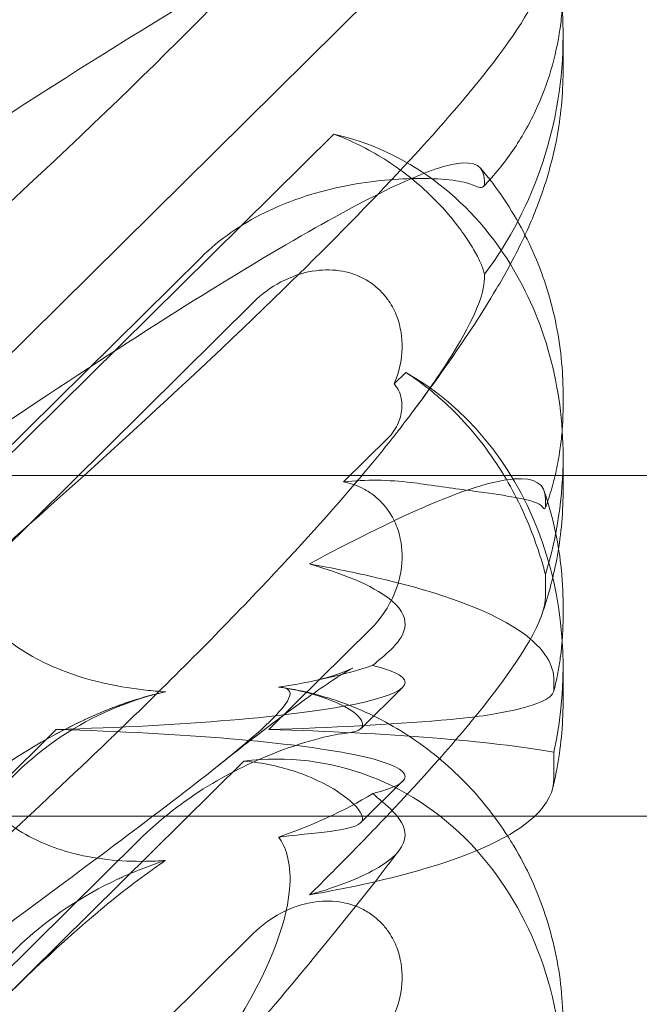
# Model space of a CAD drawing. Units: millimetres. Extents: x -6432 to 3479, y -3914 to 3608.
# Drawn here: x -1540 to -1510, y 229 to 275 of the extents above; entities that cross this region are included whole.
import ezdxf

# ---------------------------------------------------------------- set-up
doc = ezdxf.new("R2010")
doc.units = ezdxf.units.MM

# ---------------------------------------------------------------- blocks, each defined once
blk = doc.blocks.new('A$C8beed461')
at = {"color": 0, "linetype": 'Continuous', "lineweight": 0}
for p, q in [((-13831.158, 5049.23), (-13865.941, 5014.857)), ((-13822.119, 5047.433), (-13822.119, 5045.768)), ((-13832.896, 5042.818), (-13861.38, 5014.67)), ((-13825.815, 5040.511), (-13825.815, 5040.63)), ((-13861.38, 5015.044), (-13839.133, 5037.029)), ((-13825.815, 5036.037), (-13825.815, 5036.236)), ((-13876.789, 4995.281), (-13836.666, 5034.93)), ((-13830.06, 5031.084), (-13829.51, 5031.627)), ((-13822.119, 5030.597), (-13822.119, 5030.014)), ((-13832.432, 5026.486), (-13830.358, 5028.535)), ((-13822.119, 5027.669), (-13822.119, 5026.788)), ((-13835.67, 5026.788), (-13890.335, 5026.788)), ((-13697.424, 5026.788), (-13835.67, 5026.788)), ((-13822.119, 5026.788), (-13822.119, 5026.004)), ((-13822.947, 5025.69), (-13822.947, 5025.32)), ((-13822.947, 5022.135), (-13822.947, 5021.097)), ((-13822.119, 5020.715), (-13822.119, 5020.132)), ((-13831.158, 5019.584), (-13835.941, 5014.857)), ((-13822.119, 5017.787), (-13822.119, 5016.122)), ((-13822.548, 5016.722), (-13822.548, 5017.153)), ((-13831.629, 5014.89), (-13829.662, 5016.834)), ((-13845.941, 5014.857), (-13883.349, 4977.89)), ((-13822.548, 5012.56), (-13822.548, 5013.789)), ((-13875.697, 4975.257), (-13837.127, 5013.373)), ((-13829.66, 5012.423), (-13831.633, 5010.473)), ((-13890.335, 5010.788), (-13836.746, 5010.788)), ((-13836.746, 5010.788), (-13697.424, 5010.788)), ((-13875.697, 4976.417), (-13842.053, 5009.665)), ((-13876.789, 4965.634), (-13836.666, 5005.284))]:
    blk.add_line(p, q, dxfattribs=at)
at = {"color": 0, "linetype": 'Continuous', "lineweight": 0, "extrusion": (0, 0, -1)}
for centre, start_param, end_param in [((-13836.364, 5046.538), 1.090156, 1.352248), ((-13836.364, 5046.538), 1.352248, 2.089131), ((-13836.364, 5026.774), 0.027363, 0.753693), ((-13836.364, 5026.774), 0.753693, 1.352248), ((-13836.364, 5016.892), 0.283394, 1.59808), ((-13836.364, 5026.774), 1.352248, 1.694905), ((-13836.364, 4997.128), -0.272113, 0.57865), ((-13836.364, 4997.128), 0.57865, 1.352248)]:
    blk.add_ellipse(centre, major_axis=(3.088, 16.123), ratio=0.862499, start_param=start_param, end_param=end_param, dxfattribs=at)
at = {"color": 0, "linetype": 'Continuous', "lineweight": 0}
for centre, major_axis, start_param, end_param in [((-13850.558, 5016.966), (21.012, 0.098), -1.349777, 0.38083), ((-13840.558, 5016.966), (21.012, 0.098), -1.349777, -0.921322), ((-13850.558, 5012.747), (21.012, -0.098), -0.38083, 1.349777), ((-13840.558, 5012.747), (21.012, -0.098), 0.541621, 1.349777)]:
    blk.add_ellipse(centre, major_axis=major_axis, ratio=0.103948, start_param=start_param, end_param=end_param, dxfattribs=at)
for points, knots in [([(-13823.116, 5079.551), (-13823.48, 5078.508), (-13824.428, 5077.027), (-13828.077, 5072.453), (-13831.314, 5069.024), (-13840.284, 5060.288), (-13846.376, 5054.789), (-13857.58, 5045.085), (-13862.462, 5040.967), (-13872.286, 5032.847), (-13877.246, 5028.827), (-13882.228, 5024.859)], [4.641151, 4.641151, 4.641151, 4.641151, 19.719237, 19.719237, 41.773534, 41.773534, 69.61304, 69.61304, 89.192635, 89.192635, 108.155149, 108.155149, 108.155149, 108.155149]), ([(-13875.205, 5045.727), (-13869.898, 5050.122), (-13864.674, 5054.544), (-13852.342, 5065.293), (-13845.85, 5071.237), (-13840.567, 5076.473)], [7.081377, 7.081377, 7.081377, 7.081377, 27.785585, 27.785585, 58.301167, 58.301167, 58.301167, 58.301167]), ([(-13825.815, 5070.277), (-13825.815, 5070.966), (-13826.261, 5071.22), (-13827.802, 5070.966), (-13828.69, 5070.643), (-13830.992, 5069.583), (-13832.435, 5068.819), (-13837.83, 5065.744), (-13842.599, 5062.729), (-13852.7, 5055.96), (-13857.923, 5052.311), (-13867.273, 5045.542), (-13871.326, 5042.539), (-13875.429, 5039.431)], [0, 0, 0, 0, 13.508278, 13.508278, 23.482194, 23.482194, 34.281804, 34.281804, 58.746472, 58.746472, 80.67969, 80.67969, 96.605406, 96.605406, 96.605406, 96.605406]), ([(-13875.205, 5016.081), (-13869.898, 5020.476), (-13864.674, 5024.898), (-13851.692, 5036.213), (-13844.707, 5042.64), (-13837.132, 5050.277), (-13835.247, 5052.264), (-13831.857, 5056.052), (-13830.381, 5057.832), (-13829.194, 5059.413)], [7.081377, 7.081377, 7.081377, 7.081377, 27.785131, 27.785131, 61.003921, 61.003921, 73.408096, 73.408096, 86.272402, 86.272402, 86.272402, 86.272402]), ([(-13872.61, 5026.751), (-13864.991, 5032.347), (-13857.538, 5037.576), (-13843.481, 5046.858), (-13837.378, 5050.54), (-13829.619, 5054.602), (-13827.091, 5055.702), (-13823.785, 5056.487), (-13822.947, 5056.246), (-13822.947, 5055.336)], [3.036932, 3.036932, 3.036932, 3.036932, 32.675665, 32.675665, 64.186484, 64.186484, 85.550088, 85.550088, 105.568218, 105.568218, 105.568218, 105.568218]), ([(-13823.116, 5049.905), (-13823.48, 5048.861), (-13824.428, 5047.381), (-13828.078, 5042.806), (-13831.314, 5039.377), (-13840.206, 5030.717), (-13846.187, 5025.314), (-13858.929, 5014.264), (-13865.7, 5008.597), (-13872.61, 5002.962)], [4.641151, 4.641151, 4.641151, 4.641151, 19.71964, 19.71964, 41.775329, 41.775329, 69.177854, 69.177854, 95.844544, 95.844544, 95.844544, 95.844544]), ([(-13822.161, 5048.684), (-13822.184, 5048.387), (-13822.217, 5048.091), (-13822.353, 5047.132), (-13822.496, 5046.47), (-13822.883, 5045.163), (-13823.128, 5044.516), (-13823.723, 5043.257), (-13824.073, 5042.643), (-13824.886, 5041.459), (-13825.348, 5040.89), (-13825.862, 5040.358)], [1.2707994, 1.2707994, 1.2707994, 1.2707994, 1.307913, 1.307913, 1.3906539, 1.3906539, 1.4733947, 1.4733947, 1.5561355, 1.5561355, 1.6388764, 1.6388764, 1.6388764, 1.6388764]), ([(-13822.119, 5045.768), (-13822.119, 5044.674), (-13822.23, 5043.605), (-13822.597, 5041.672), (-13822.847, 5040.794), (-13823.403, 5039.204), (-13823.712, 5038.485), (-13824.42, 5037.005), (-13824.828, 5036.263), (-13825.916, 5034.422), (-13826.629, 5033.34), (-13827.973, 5031.419), (-13828.565, 5030.605), (-13829.194, 5029.767)], [0, 0, 0, 0, 3.568054, 3.568054, 7.020613, 7.020613, 10.539641, 10.539641, 14.852564, 14.852564, 21.450042, 21.450042, 26.101704, 26.101704, 26.101704, 26.101704]), ([(-13825.815, 5036.236), (-13825.826, 5036.299), (-13825.844, 5036.37), (-13825.915, 5036.588), (-13825.983, 5036.753), (-13826.167, 5037.129), (-13826.283, 5037.341), (-13826.566, 5037.803), (-13826.733, 5038.053), (-13827.313, 5038.842), (-13827.807, 5039.421), (-13828.711, 5040.286), (-13829.04, 5040.573), (-13829.75, 5041.129), (-13830.131, 5041.398), (-13830.894, 5041.877), (-13831.29, 5042.101), (-13832.089, 5042.493), (-13832.485, 5042.665), (-13832.896, 5042.818)], [2.207215, 2.207215, 2.207215, 2.207215, 3.167752, 3.167752, 4.840558, 4.840558, 6.513364, 6.513364, 8.18617, 8.18617, 11.531781, 11.531781, 13.204587, 13.204587, 14.877393, 14.877393, 16.365263, 16.365263, 17.67235, 17.67235, 17.67235, 17.67235]), ([(-13825.815, 5040.63), (-13825.815, 5041.32), (-13826.261, 5041.573), (-13827.802, 5041.319), (-13828.69, 5040.996), (-13830.99, 5039.938), (-13832.431, 5039.175), (-13837.798, 5036.116), (-13842.529, 5033.127), (-13849.856, 5028.22), (-13851.982, 5026.77), (-13854.171, 5025.25)], [0, 0, 0, 0, 13.510367, 13.510367, 23.480871, 23.480871, 34.265665, 34.265665, 58.575829, 58.575829, 67.972762, 67.972762, 67.972762, 67.972762]), ([(-13825.99, 5041.209), (-13825.215, 5040.295), (-13824.539, 5039.289), (-13823.96, 5038.179), (-13823.934, 5038.129), (-13823.909, 5038.078)], [0, 0, 0, 0, 3.684956, 3.684956, 3.860324, 3.860324, 3.860324, 3.860324]), ([(-13839.133, 5037.029), (-13838.265, 5037.887), (-13837.247, 5038.584), (-13834.901, 5039.744), (-13833.579, 5040.145), (-13831.056, 5040.64), (-13829.87, 5040.733), (-13828.267, 5040.738), (-13827.736, 5040.706), (-13826.902, 5040.598), (-13826.594, 5040.526), (-13826.397, 5040.437)], [0, 0, 0, 0, 3.685108, 3.685108, 7.91944, 7.91944, 12.152142, 12.152142, 14.749276, 14.749276, 17.214609, 17.214609, 17.214609, 17.214609]), ([(-13825.966, 5040.315), (-13825.881, 5040.321), (-13825.832, 5040.368), (-13825.816, 5040.474), (-13825.815, 5040.492), (-13825.815, 5040.511)], [-2.443258, -2.443258, -2.443258, -2.443258, -0.374036, -0.374036, 0, 0, 0, 0]), ([(-13826.397, 5040.437), (-13826.367, 5040.423), (-13826.337, 5040.41), (-13826.195, 5040.352), (-13826.1, 5040.323), (-13826.003, 5040.314), (-13825.984, 5040.313), (-13825.966, 5040.315)], [1.085221, 1.085221, 1.085221, 1.085221, 1.448932, 1.448932, 2.897864, 2.897864, 3.294126, 3.294126, 3.294126, 3.294126]), ([(-13823.909, 5038.078), (-13823.393, 5037.064), (-13822.983, 5035.994), (-13822.381, 5033.764), (-13822.199, 5032.589), (-13822.126, 5031.159), (-13822.119, 5030.877), (-13822.119, 5030.597)], [3.860324, 3.860324, 3.860324, 3.860324, 7.370119, 7.370119, 11.068375, 11.068375, 11.980935, 11.980935, 11.980935, 11.980935]), ([(-13836.666, 5034.93), (-13836.288, 5035.304), (-13835.851, 5035.625), (-13834.915, 5036.118), (-13834.417, 5036.294), (-13833.482, 5036.452), (-13833.053, 5036.463), (-13832.237, 5036.345), (-13831.855, 5036.226), (-13831.321, 5035.946), (-13831.15, 5035.835), (-13830.864, 5035.61), (-13830.746, 5035.502), (-13830.516, 5035.258), (-13830.405, 5035.121), (-13830.148, 5034.743), (-13830.019, 5034.491), (-13829.749, 5033.762), (-13829.674, 5033.268), (-13829.7, 5032.197), (-13829.831, 5031.628), (-13830.056, 5031.093), (-13830.058, 5031.088), (-13830.06, 5031.084)], [-1.338341, -1.338341, -1.338341, -1.338341, -1.177795, -1.177795, -1.020691, -1.020691, -0.891455, -0.891455, -0.770075, -0.770075, -0.708162, -0.708162, -0.659683, -0.659683, -0.60641, -0.60641, -0.521169, -0.521169, -0.37173, -0.37173, -0.198729, -0.198729, -0.197315, -0.197315, -0.197315, -0.197315]), ([(-13829.194, 5029.767), (-13828.436, 5030.779), (-13827.797, 5031.706), (-13826.308, 5034.122), (-13825.815, 5035.312), (-13825.815, 5036.037)], [69.284442, 69.284442, 69.284442, 69.284442, 77.458647, 77.458647, 93.115818, 93.115818, 93.115818, 93.115818]), ([(-13829.51, 5031.627), (-13829.313, 5031.498), (-13829.118, 5031.365), (-13828.384, 5030.833), (-13827.874, 5030.403), (-13826.945, 5029.509), (-13826.526, 5029.046), (-13825.404, 5027.662), (-13824.791, 5026.682), (-13823.816, 5024.763), (-13823.455, 5023.824), (-13823.098, 5022.686), (-13823.018, 5022.403), (-13822.947, 5022.135)], [22.698637, 22.698637, 22.698637, 22.698637, 23.368111, 23.368111, 25.283068, 25.283068, 27.198025, 27.198025, 31.105647, 31.105647, 35.013269, 35.013269, 36.378535, 36.378535, 36.378535, 36.378535]), ([(-13830.358, 5028.535), (-13830.145, 5028.746), (-13829.974, 5029), (-13829.758, 5029.51), (-13829.699, 5029.764), (-13829.685, 5030.224), (-13829.714, 5030.43), (-13829.817, 5030.718), (-13829.861, 5030.81), (-13829.953, 5030.956), (-13829.997, 5031.014), (-13830.05, 5031.074), (-13830.055, 5031.079), (-13830.06, 5031.084)], [0, 0, 0, 0, 0.906266, 0.906266, 1.693973, 1.693973, 2.340647, 2.340647, 2.663701, 2.663701, 2.896076, 2.896076, 2.918624, 2.918624, 2.918624, 2.918624]), ([(-13822.119, 5030.014), (-13822.119, 5029.695), (-13822.13, 5029.376), (-13822.155, 5029.011), (-13822.158, 5028.966), (-13822.161, 5028.92)], [1.22517221, 1.22517221, 1.22517221, 1.22517221, 1.26511923, 1.26511923, 1.27079786, 1.27079786, 1.27079786, 1.27079786]), ([(-13822.161, 5028.92), (-13822.183, 5028.646), (-13822.212, 5028.372), (-13822.293, 5027.778), (-13822.348, 5027.459), (-13822.482, 5026.821), (-13822.56, 5026.504), (-13822.74, 5025.871), (-13822.842, 5025.557), (-13822.956, 5025.245)], [1.2707979, 1.2707979, 1.2707979, 1.2707979, 1.3050663, 1.3050663, 1.3450133, 1.3450133, 1.3849603, 1.3849603, 1.4249073, 1.4249073, 1.4249073, 1.4249073]), ([(-13842.953, 5014.846), (-13840.563, 5017.155), (-13838.337, 5019.386), (-13834.559, 5023.367), (-13832.964, 5025.137), (-13831.581, 5026.78), (-13831.577, 5026.784), (-13831.574, 5026.788)], [37.065023, 37.065023, 37.065023, 37.065023, 50.17558, 50.17558, 61.774185, 61.774185, 61.802702, 61.802702, 61.802702, 61.802702]), ([(-13834.041, 5022.629), (-13832.062, 5023.7), (-13830.285, 5024.587), (-13826.884, 5026.072), (-13825.41, 5026.547), (-13823.446, 5026.697), (-13822.947, 5026.391), (-13822.947, 5025.69)], [15.060263, 15.060263, 15.060263, 15.060263, 26.602985, 26.602985, 40.77924, 40.77924, 54.584875, 54.584875, 54.584875, 54.584875]), ([(-13828.676, 5026.38), (-13828.863, 5026.408), (-13829.052, 5026.433), (-13830.316, 5026.58), (-13831.403, 5026.606), (-13832.432, 5026.486)], [-8.109966, -8.109966, -8.109966, -8.109966, -7.554315, -7.554315, -4.410435, -4.410435, -4.410435, -4.410435]), ([(-13832.432, 5026.486), (-13832.108, 5026.421), (-13831.795, 5026.312), (-13831.321, 5026.064), (-13831.15, 5025.953), (-13830.864, 5025.728), (-13830.746, 5025.62), (-13830.516, 5025.376), (-13830.405, 5025.239), (-13830.148, 5024.86), (-13830.019, 5024.609), (-13829.749, 5023.88), (-13829.674, 5023.385), (-13829.7, 5022.314), (-13829.831, 5021.745), (-13830.311, 5020.605), (-13830.689, 5020.047), (-13831.158, 5019.584)], [-0.8708828, -0.8708828, -0.8708828, -0.8708828, -0.7700752, -0.7700752, -0.708162, -0.708162, -0.6596833, -0.6596833, -0.60641, -0.60641, -0.5211685, -0.5211685, -0.3717303, -0.3717303, -0.1987286, -0.1987286, 0, 0, 0, 0]), ([(-13823.079, 5025.302), (-13823.23, 5025.49), (-13823.659, 5025.625), (-13824.835, 5025.843), (-13825.415, 5025.926), (-13826.853, 5026.123), (-13827.723, 5026.238), (-13828.676, 5026.38)], [0, 0, 0, 0, 4.509989, 4.509989, 7.474688, 7.474688, 10.77299, 10.77299, 10.77299, 10.77299]), ([(-13822.119, 5026.004), (-13822.119, 5024.91), (-13822.23, 5023.841), (-13822.595, 5021.915), (-13822.843, 5021.042), (-13823.116, 5020.259)], [0, 0, 0, 0, 3.568054, 3.568054, 6.996581, 6.996581, 6.996581, 6.996581]), ([(-13823.001, 5026.046), (-13822.615, 5024.913), (-13822.355, 5023.737), (-13822.153, 5021.95), (-13822.119, 5021.327), (-13822.119, 5020.715)], [0, 0, 0, 0, 3.720101, 3.720101, 5.717045, 5.717045, 5.717045, 5.717045]), ([(-13822.548, 5017.153), (-13822.548, 5017.511), (-13822.653, 5017.871), (-13823.12, 5018.635), (-13823.52, 5019.044), (-13825.833, 5020.661), (-13828.71, 5021.484), (-13831.867, 5022.219), (-13832.932, 5022.434), (-13834.041, 5022.629)], [-34.378177, -34.378177, -34.378177, -34.378177, -32.446027, -32.446027, -30.229705, -30.229705, -23.510793, -23.510793, -20.38425, -20.38425, -20.38425, -20.38425]), ([(-13831.055, 5017.87), (-13830.804, 5018.099), (-13830.485, 5018.344), (-13829.618, 5019.189), (-13829.095, 5019.971), (-13830.861, 5021.499), (-13832.17, 5022.086), (-13834.041, 5022.629)], [4.651036, 4.651036, 4.651036, 4.651036, 8.835367, 8.835367, 17.537865, 17.537865, 23.303904, 23.303904, 23.303904, 23.303904]), ([(-13822.947, 5021.097), (-13822.947, 5020.09), (-13823.972, 5018.306), (-13827.102, 5014.383), (-13828.619, 5012.671), (-13830.405, 5010.788)], [0, 0, 0, 0, 19.71964, 19.71964, 31.8477, 31.8477, 31.8477, 31.8477]), ([(-13822.119, 5020.132), (-13822.119, 5019.9), (-13822.125, 5019.667), (-13822.148, 5019.203), (-13822.165, 5018.971), (-13822.211, 5018.506), (-13822.24, 5018.273), (-13822.309, 5017.808), (-13822.35, 5017.576), (-13822.444, 5017.112), (-13822.497, 5016.88), (-13822.557, 5016.649)], [1.2251722, 1.2251722, 1.2251722, 1.2251722, 1.2542377, 1.2542377, 1.2833032, 1.2833032, 1.3123688, 1.3123688, 1.3414343, 1.3414343, 1.3704998, 1.3704998, 1.3704998, 1.3704998]), ([(-13848.333, 5019.149), (-13848.225, 5019.062), (-13848.115, 5018.978), (-13847.184, 5018.298), (-13846.284, 5017.848), (-13844.161, 5017.082), (-13842.92, 5016.836), (-13841.423, 5016.671), (-13841.118, 5016.644), (-13840.81, 5016.624)], [3.256334, 3.256334, 3.256334, 3.256334, 3.307792, 3.307792, 3.681547, 3.681547, 4.157629, 4.157629, 4.277923, 4.277923, 4.277923, 4.277923]), ([(-13834.1, 5017.084), (-13833.527, 5017.195), (-13833.052, 5017.336), (-13832.411, 5017.557), (-13832.215, 5017.644), (-13832.04, 5017.724), (-13832.009, 5017.74), (-13832.009, 5017.74), (-13832.021, 5017.734), (-13832.111, 5017.684), (-13832.272, 5017.592), (-13832.752, 5017.293), (-13833.1, 5017.065), (-13833.977, 5016.462), (-13834.533, 5016.065), (-13835.842, 5015.096), (-13836.616, 5014.504), (-13837.745, 5013.618), (-13838.06, 5013.369), (-13838.38, 5013.113)], [0, 0, 0, 0, 2.541439, 2.541439, 4.892778, 4.892778, 6.473901, 6.473901, 7.464442, 7.464442, 10.490312, 10.490312, 14.150796, 14.150796, 18.51608, 18.51608, 23.579327, 23.579327, 25.473989, 25.473989, 25.473989, 25.473989]), ([(-13835.486, 5016.851), (-13835.406, 5016.845), (-13835.333, 5016.836), (-13834.987, 5016.763), (-13834.824, 5016.611), (-13835.41, 5015.633), (-13836.416, 5014.684), (-13840.474, 5011.438), (-13843.638, 5009.091), (-13851.923, 5002.956), (-13856.712, 4999.404), (-13865.945, 4992.395), (-13870.339, 4989.004), (-13874.811, 4985.478)], [9.892609, 9.892609, 9.892609, 9.892609, 10.252484, 10.252484, 11.828724, 11.828724, 13.905795, 13.905795, 16.278815, 16.278815, 18.675757, 18.675757, 20.663569, 20.663569, 20.663569, 20.663569]), ([(-13843.7, 5015.712), (-13842.754, 5016.101), (-13841.833, 5016.4), (-13840.882, 5016.609), (-13840.846, 5016.617), (-13840.81, 5016.624)], [6.798196, 6.798196, 6.798196, 6.798196, 7.4100262, 7.4100262, 7.4345264, 7.4345264, 7.4345264, 7.4345264]), ([(-13831.559, 5015.181), (-13831.622, 5015.43), (-13831.965, 5015.728), (-13833.171, 5016.312), (-13833.991, 5016.586), (-13835.16, 5016.8), (-13835.321, 5016.827), (-13835.486, 5016.851)], [0, 0, 0, 0, 0.4389052, 0.4389052, 0.8587748, 0.8587748, 0.9244382, 0.9244382, 0.9244382, 0.9244382]), ([(-13835.344, 5016.835), (-13834.285, 5016.678), (-13833.214, 5016.397), (-13831.15, 5015.597), (-13830.145, 5015.073), (-13828.256, 5013.805), (-13827.364, 5013.049), (-13825.888, 5011.489), (-13825.271, 5010.701), (-13824.733, 5009.867)], [0, 0, 0, 0, 3.456365, 3.456365, 6.93068, 6.93068, 10.489328, 10.489328, 13.539878, 13.539878, 13.539878, 13.539878]), ([(-13827.842, 5015.286), (-13827.205, 5015.34), (-13826.611, 5015.404), (-13825.553, 5015.547), (-13825.088, 5015.625), (-13823.953, 5015.858), (-13823.408, 5016.025), (-13822.712, 5016.37), (-13822.548, 5016.545), (-13822.548, 5016.722)], [-11.344019, -11.344019, -11.344019, -11.344019, -9.161305, -9.161305, -7.095519, -7.095519, -3.452858, -3.452858, 0, 0, 0, 0]), ([(-13842.84, 5016.005), (-13842.913, 5015.977), (-13842.986, 5015.948), (-13844.691, 5015.259), (-13846.226, 5014.293), (-13848.91, 5011.8), (-13849.96, 5010.34), (-13851.289, 5007.598), (-13851.671, 5006.309), (-13851.921, 5004.309), (-13851.931, 5003.572), (-13851.832, 5002.524), (-13851.782, 5002.194), (-13851.717, 5001.88)], [1.763578, 1.763578, 1.763578, 1.763578, 1.787619, 1.787619, 2.328684, 2.328684, 2.885101, 2.885101, 3.353872, 3.353872, 3.639349, 3.639349, 3.779264, 3.779264, 3.779264, 3.779264]), ([(-13822.119, 5016.122), (-13822.119, 5015.028), (-13822.23, 5013.959), (-13822.472, 5012.686), (-13822.533, 5012.402), (-13822.6, 5012.125)], [0, 0, 0, 0, 3.568054, 3.568054, 4.624303, 4.624303, 4.624303, 4.624303]), ([(-13875.707, 4986.04), (-13868.812, 4994.097), (-13862.419, 5001.193), (-13852.651, 5010.251), (-13848.636, 5013.384), (-13844.462, 5015.385), (-13844.079, 5015.555), (-13843.7, 5015.712)], [0.744825, 0.744825, 0.744825, 0.744825, 4.153495, 4.153495, 6.55298, 6.55298, 6.798196, 6.798196, 6.798196, 6.798196]), ([(-13832.295, 5014.688), (-13831.787, 5014.733), (-13831.547, 5014.864), (-13831.547, 5015.116), (-13831.551, 5015.147), (-13831.559, 5015.181)], [5.3259582, 5.3259582, 5.3259582, 5.3259582, 5.7618238, 5.7618238, 5.8198673, 5.8198673, 5.8198673, 5.8198673]), ([(-13854.171, 5004.464), (-13850.326, 5007.9), (-13846.761, 5011.187), (-13843.347, 5014.466), (-13843.149, 5014.657), (-13842.953, 5014.846)], [18.544746, 18.544746, 18.544746, 18.544746, 35.987257, 35.987257, 37.065023, 37.065023, 37.065023, 37.065023]), ([(-13832.295, 5014.688), (-13832.583, 5014.663), (-13833.026, 5014.581), (-13834.157, 5014.287), (-13834.839, 5014.073), (-13836.569, 5013.407), (-13837.684, 5012.886), (-13839.967, 5011.487), (-13841.072, 5010.634), (-13842.053, 5009.665)], [0, 0, 0, 0, 0.286678, 0.286678, 0.584006, 0.584006, 0.989341, 0.989341, 1.405666, 1.405666, 1.405666, 1.405666]), ([(-13837.127, 5013.373), (-13836.198, 5013.293), (-13835.355, 5013.097), (-13833.686, 5012.535), (-13832.866, 5012.08), (-13831.8, 5011.257), (-13831.547, 5010.9), (-13831.547, 5010.643), (-13831.551, 5010.615), (-13831.559, 5010.588)], [4.557384, 4.557384, 4.557384, 4.557384, 4.868898, 4.868898, 5.315361, 5.315361, 5.761824, 5.761824, 5.819867, 5.819867, 5.819867, 5.819867]), ([(-13834.041, 5007.085), (-13832.634, 5007.493), (-13831.542, 5007.928), (-13828.969, 5009.464), (-13829.518, 5010.394), (-13830.419, 5011.319), (-13830.777, 5011.591), (-13831.055, 5011.844)], [32.034349, 32.034349, 32.034349, 32.034349, 38.666591, 38.666591, 54.684959, 54.684959, 62.698535, 62.698535, 62.698535, 62.698535]), ([(-13848.333, 5010.565), (-13848.225, 5010.481), (-13848.115, 5010.4), (-13847.184, 5009.75), (-13846.284, 5009.355), (-13844.161, 5008.762), (-13842.92, 5008.647), (-13841.423, 5008.669), (-13841.118, 5008.682), (-13840.81, 5008.704)], [3.256334, 3.256334, 3.256334, 3.256334, 3.307792, 3.307792, 3.681547, 3.681547, 4.157629, 4.157629, 4.277923, 4.277923, 4.277923, 4.277923]), ([(-13831.559, 5010.588), (-13831.622, 5010.39), (-13831.965, 5010.251), (-13833.171, 5010.042), (-13833.991, 5009.971), (-13835.16, 5009.842), (-13835.321, 5009.824), (-13835.486, 5009.805)], [0, 0, 0, 0, 0.4389052, 0.4389052, 0.8587748, 0.8587748, 0.9244382, 0.9244382, 0.9244382, 0.9244382]), ([(-13834.041, 5007.085), (-13832.224, 5007.405), (-13830.522, 5007.777), (-13826.202, 5008.995), (-13824.443, 5009.865), (-13823.47, 5010.769), (-13823.46, 5010.779), (-13823.45, 5010.788)], [-38.859986, -38.859986, -38.859986, -38.859986, -29.384965, -29.384965, -11.700783, -11.700783, -11.517154, -11.517154, -11.517154, -11.517154]), ([(-13830.405, 5010.788), (-13831.089, 5010.068), (-13831.811, 5009.322), (-13833.047, 5008.073), (-13833.537, 5007.583), (-13834.041, 5007.085)], [31.8477, 31.8477, 31.8477, 31.8477, 36.488531, 36.488531, 39.403915, 39.403915, 39.403915, 39.403915]), ([(-13835.486, 5009.805), (-13835.406, 5009.696), (-13835.333, 5009.574), (-13834.987, 5008.857), (-13834.824, 5007.952), (-13835.41, 5004.857), (-13836.416, 5002.593), (-13840.099, 4997.022), (-13842.571, 4993.942), (-13845.703, 4990.481)], [9.892609, 9.892609, 9.892609, 9.892609, 10.252484, 10.252484, 11.828724, 11.828724, 13.905795, 13.905795, 15.867439, 15.867439, 15.867439, 15.867439]), ([(-13824.733, 5009.867), (-13824.632, 5009.71), (-13824.533, 5009.551), (-13823.827, 5008.366), (-13823.327, 5007.27), (-13822.582, 5005.017), (-13822.333, 5003.846), (-13822.149, 5002.107), (-13822.119, 5001.524), (-13822.119, 5000.95)], [13.539878, 13.539878, 13.539878, 13.539878, 14.114192, 14.114192, 17.790488, 17.790488, 21.490297, 21.490297, 23.360338, 23.360338, 23.360338, 23.360338]), ([(-13843.7, 5006.515), (-13842.754, 5007.297), (-13841.833, 5008.004), (-13840.882, 5008.654), (-13840.846, 5008.679), (-13840.81, 5008.704)], [6.798196, 6.798196, 6.798196, 6.798196, 7.4100262, 7.4100262, 7.4345264, 7.4345264, 7.4345264, 7.4345264]), ([(-13842.84, 5007.921), (-13842.913, 5007.888), (-13842.986, 5007.855), (-13844.691, 5007.06), (-13846.226, 5006.05), (-13848.91, 5003.543), (-13849.96, 5002.116), (-13851.289, 4999.518), (-13851.671, 4998.327), (-13851.921, 4996.569), (-13851.931, 4995.943), (-13851.832, 4995.097), (-13851.782, 4994.84), (-13851.717, 4994.602)], [1.763578, 1.763578, 1.763578, 1.763578, 1.787619, 1.787619, 2.328684, 2.328684, 2.885101, 2.885101, 3.353872, 3.353872, 3.639349, 3.639349, 3.779264, 3.779264, 3.779264, 3.779264]), ([(-13830.958, 5007.707), (-13831.608, 5006.877), (-13832.289, 5006.026), (-13834.126, 5003.769), (-13835.326, 5002.329), (-13837.868, 4999.336), (-13839.217, 4997.778), (-13842.067, 4994.531), (-13843.578, 4992.836), (-13845.317, 4990.908), (-13845.51, 4990.695), (-13845.703, 4990.481)], [2.622564, 2.622564, 2.622564, 2.622564, 6.989037, 6.989037, 13.956196, 13.956196, 21.104779, 21.104779, 28.587199, 28.587199, 29.515694, 29.515694, 29.515694, 29.515694]), ([(-13836.666, 5005.284), (-13836.288, 5005.658), (-13835.851, 5005.978), (-13834.915, 5006.472), (-13834.417, 5006.647), (-13833.482, 5006.806), (-13833.053, 5006.817), (-13832.237, 5006.699), (-13831.855, 5006.579), (-13831.321, 5006.3), (-13831.15, 5006.189), (-13830.864, 5005.964), (-13830.746, 5005.856), (-13830.516, 5005.612), (-13830.405, 5005.475), (-13830.148, 5005.096), (-13830.019, 5004.845), (-13829.749, 5004.116), (-13829.674, 5003.621), (-13829.7, 5002.55), (-13829.831, 5001.981), (-13830.311, 5000.841), (-13830.689, 5000.283), (-13831.158, 4999.82)], [-1.338341, -1.338341, -1.338341, -1.338341, -1.177795, -1.177795, -1.020691, -1.020691, -0.891455, -0.891455, -0.770075, -0.770075, -0.708162, -0.708162, -0.659683, -0.659683, -0.60641, -0.60641, -0.521169, -0.521169, -0.37173, -0.37173, -0.198729, -0.198729, 0, 0, 0, 0]), ([(-13875.707, 4969.631), (-13868.812, 4978.306), (-13862.419, 4986.446), (-13852.651, 4997.873), (-13848.636, 5002.227), (-13844.462, 5005.876), (-13844.079, 5006.202), (-13843.7, 5006.515)], [0.744825, 0.744825, 0.744825, 0.744825, 4.153495, 4.153495, 6.55298, 6.55298, 6.798196, 6.798196, 6.798196, 6.798196])]:
    blk.add_open_spline(points, degree=3, knots=knots, dxfattribs=at)
for points in [[(-13831.574, 5026.788), (-13830.684, 5027.844), (-13829.889, 5028.841), (-13829.194, 5029.767)], [(-13822.947, 5025.32), (-13822.947, 5025.188), (-13822.992, 5025.194), (-13823.079, 5025.302)], [(-13835.486, 5016.851), (-13833.907, 5017.076), (-13832.413, 5017.423), (-13831.055, 5017.87)], [(-13840.81, 5016.624), (-13841.488, 5016.47), (-13842.168, 5016.264), (-13842.84, 5016.005)], [(-13843.564, 5015.768), (-13843.186, 5015.92), (-13842.788, 5016.067), (-13842.365, 5016.205)], [(-13846.048, 5014.585), (-13845.282, 5015.001), (-13844.48, 5015.399), (-13843.564, 5015.768)], [(-13823.45, 5010.788), (-13822.834, 5011.371), (-13822.548, 5011.973), (-13822.548, 5012.56)], [(-13835.486, 5009.805), (-13833.907, 5010.34), (-13832.413, 5011.031), (-13831.055, 5011.844)], [(-13829.819, 5009.177), (-13830.187, 5008.695), (-13830.567, 5008.205), (-13830.958, 5007.707)], [(-13840.81, 5008.704), (-13841.488, 5008.483), (-13842.168, 5008.224), (-13842.84, 5007.921)]]:
    blk.add_open_spline(points, degree=3, dxfattribs=at)

msp = doc.modelspace()

# ---------------------------------------------------------------- block references
msp.add_blockref('A$C8beed461', (12308.133, -4772.847))

doc.saveas('drawing.dxf')
